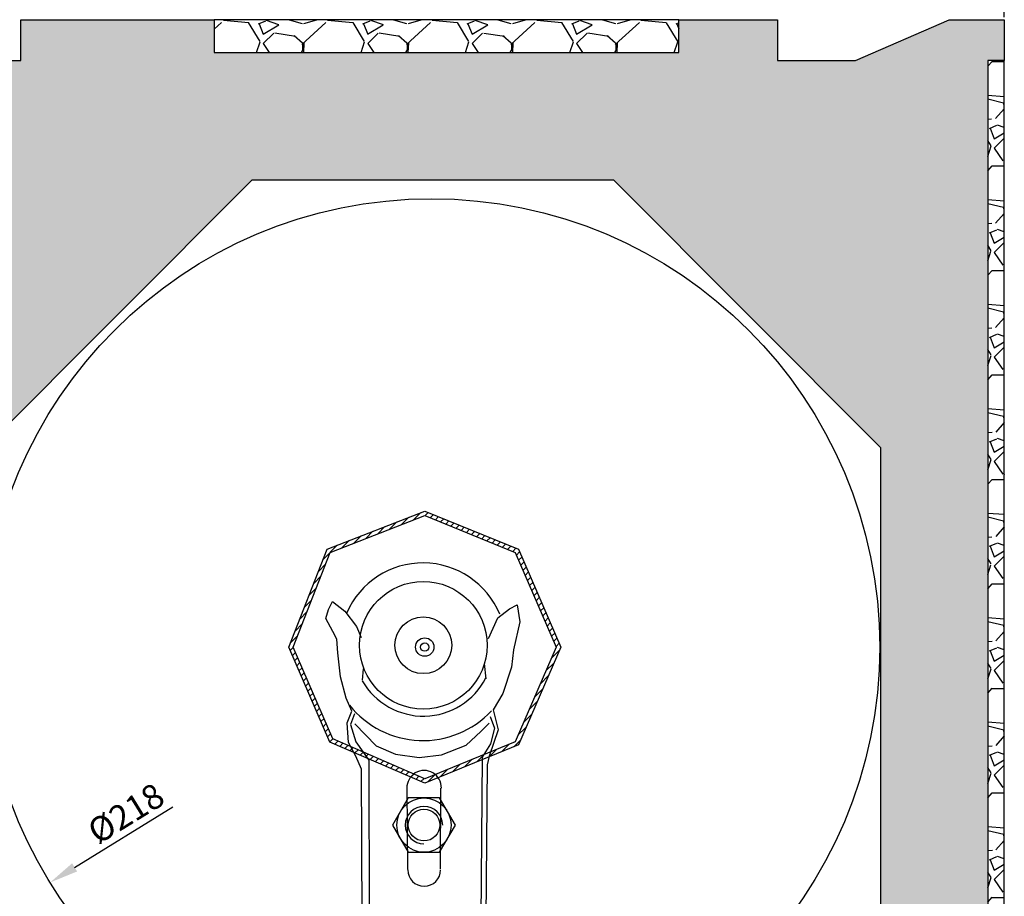
# Paper-space layout 'Layout1' of a CAD drawing. Units: millimetres. Extents: x -1892 to 198, y -378 to 257.
# Drawn here: x 96 to 155, y 125 to 179 of the extents above; entities that cross this region are included whole.
import ezdxf

# ---------------------------------------------------------------- set-up
doc = ezdxf.new("R2010")
doc.units = ezdxf.units.MM
doc.linetypes.add('VONLAYER', pattern=[0])
doc.layers.add('GRUNDEBENE', color=1, linetype='Continuous')
doc.styles.get("Standard").update_dxf_attribs({"font": 'ARIAL.TTF', "height": 6})
doc.dimstyles.new('ISO-25', dxfattribs={"dimtxt": 2.5, "dimasz": 2.5, "dimexe": 1.25, "dimexo": 0.625, "dimtad": 1, "dimtxsty": 'Standard', "dimcen": 2.5, "dimadec": 0, "dimazin": 0, "dimtfac": 1, "dimtmove": 0, "dimatfit": 3, "dimfxl": 1, "dimarcsym": 0})
pattern_1 = [(228.0128, (900.991, -628.0841), (-203.2001727, -228.600281), [3.4172, -338.305]), (184.9697, (898.705, -630.6241), (304.8004931, 25.3998208), [5.86405, -580.54]), (132.5104, (892.863, -631.1321), (253.9998152, -279.400273), [4.13482, -409.347]), (267.2737, (882.957, -637.4821), (25.3998897, 507.9998365), [5.34005, -528.664]), (292.8337, (882.703, -642.8161), (-127.0003606, 304.8001733), [5.23634, -518.398]), (357.2737, (884.735, -647.6421), (-507.9998365, 25.3998897), [5.34005, -528.664]), (37.6942, (890.069, -647.8961), (-330.2002086, -253.9997736), [7.06194, -699.131]), (72.2553, (895.657, -643.5781), (177.80035565, 558.80016206), [6.6672, -660.053]), (121.4296, (897.689, -637.2281), (-203.2000524, 330.1996116), [5.35813, -530.455]), (175.2364, (894.895, -632.6561), (279.3997805, -25.3997616), [6.11713, -299.739]), (222.3974, (888.799, -632.14814), (-304.80000917, -279.3996365), [7.91078, -783.168]), (138.8141, (908.103, -637.7361), (-177.7998867, 152.3997656), [2.70005, -267.306]), (171.4692, (906.071, -635.9581), (330.199496, -50.800128), [5.13682, -508.546]), (225, (900.991, -635.196), (-5e-15, -25.39998), [3.5921, -32.3289]), (203.1986, (899.213, -632.148), (127.000428, 50.800223), [1.9344, -191.506]), (291.8014, (897.435, -632.91), (-25.400018, 76.200049), [2.73566, -134.048]), (30.9638, (898.451, -635.45), (76.19992, 50.80004), [4.4432, -143.663]), (161.5651, (902.261, -633.164), (50.800023, -25.39996), [3.21287, -77.109]), (16.3895, (882.703, -632.9101), (254.0001401, 76.1998415), [4.50088, -445.588]), (70.3462, (887.021, -631.6401), (-101.599717, -279.399605), [3.776, -373.822]), (293.1986, (902.261, -628.084), (-50.800223, 127.000428), [3.8688, -189.572]), (343.6105, (903.785, -631.6401), (-254.0001401, 76.1998415), [4.50088, -445.588]), (339.444, (882.703, -648.658), (-127.0001576, 50.7999384), [4.34035, -212.677]), (294.7751, (886.767, -650.1821), (-126.999704, 279.3998703), [3.63672, -360.036]), (66.8014, (902.515, -653.484), (50.800223, 127.000428), [3.8688, -189.572]), (17.354, (904.039, -649.9281), (-330.2000178, -101.5998468), [4.25783, -421.524]), (69.444, (890.069, -653.484), (-50.7999384, -127.0001576), [2.1702, -214.848]), (101.3099, (900.991, -653.484), (-25.399875, 101.599675), [1.29515, -128.22]), (165.9638, (900.737, -652.214), (76.200054, -25.399956), [5.23634, -99.4905]), (186.009, (895.657, -650.9441), (253.9996254, 25.3999407), [4.85267, -480.414]), (303.6901, (898.451, -637.736), (-25.40001, 50.79995), [3.66324, -87.9178]), (353.1572, (900.483, -640.7841), (431.8001786, -50.8002275), [6.39557, -633.16]), (60.9454, (906.833, -641.5461), (-101.5997637, -177.799576), [2.6151, -258.894]), (90, (908.103, -639.26), (-25.4, 25.4), [1.524, -23.876]), (120.2564, (895.149, -650.1821), (101.5997847, -177.7999103), [3.52867, -349.339]), (48.0128, (893.371, -647.1341), (203.2001727, 228.600281), [6.83443, -334.888]), (0, (897.943, -642.054), (25.4, 25.4), [6.604, -18.796]), (325.3048, (904.547, -642.0541), (-253.99956, 177.800017), [4.0161, -397.593]), (254.0546, (907.849, -644.34), (-25.400065, -101.600242), [3.6983, -181.217]), (207.646, (906.833, -647.8961), (-482.5998305, -254.00015975), [6.02145, -596.125]), (175.4261, (901.499, -650.6901), (-330.20007605, 25.3998771), [6.3703, -630.658]), (175.4261, (901.499, -650.6901), (-330.20007605, 25.3998771), [6.3703, -630.658])]

# ---------------------------------------------------------------- blocks, each defined once
blk = doc.blocks.new('Lagerhalter')
at = {"layer": 'GRUNDEBENE', "color": 7, "linetype": 'Continuous'}
for p, q in [((99.35, 233.85), (121.35, 224.85)), ((67.35, 201.85), (76.35, 224.85)), ((121.35, 224.85), (131.35, 201.85)), ((75.33, 208.83), (75.97, 211)), ((75.97, 211), (76.88, 212.93)), ((76.88, 212.93), (79.91, 210.57)), ((117.16, 208.99), (120, 211.17)), ((120, 211.17), (121.79, 212.15)), ((121.79, 212.15), (122.5, 207.97)), ((77, 205.66), (75.33, 208.83)), ((79.91, 210.57), (82.72, 206.89)), ((114.83, 203.97), (117.16, 208.99)), ((82.72, 206.89), (83.86, 204.21)), ((122.5, 207.97), (120.97, 201.22)), ((78, 203.74), (77, 205.66)), ((78.17, 200.43), (78, 203.74)), ((77, 179.54), (67.35, 201.85)), ((120.97, 201.22), (120.46, 197)), ((131.35, 201.85), (121.35, 178.85)), ((78.84, 194.65), (78.17, 200.43)), ((84.19, 193.81), (84.47, 196.54)), ((114.32, 194.17), (113.87, 197.86)), ((120.46, 197), (118.36, 190.54)), ((80.27, 189.4), (78.84, 194.65)), ((81.59, 186.25), (80.27, 189.4)), ((118.36, 190.54), (115.97, 186.56)), ((80.46, 183.45), (81.59, 186.25)), ((82.23, 185.66), (81.29, 183)), ((115.25, 184.98), (116.29, 182.11)), ((115.97, 186.56), (117.23, 181.7)), ((80.77, 178.63), (80.46, 183.45)), ((81.29, 183), (82.58, 178.85)), ((82.34, 183.2), (87.55, 177.84)), ((113, 181.37), (115, 183.38)), ((116.29, 182.11), (115.32, 178.37)), ((109.46, 177.99), (113, 181.37)), ((117.23, 181.7), (115, 175.35)), ((99.35, 169.85), (77, 179.54)), ((82.56, 175.36), (80.77, 178.63)), ((82.58, 178.85), (85.74, 174.4)), ((87.55, 177.84), (92.2, 175.8)), ((121.35, 178.85), (99.35, 169.85)), ((103.43, 175.63), (109.46, 177.99)), ((115.32, 178.37), (113.33, 175.12)), ((84, 172.2), (82.56, 175.36)), ((92.2, 175.8), (98, 175)), ((98, 175), (103.43, 175.63)), ((113.33, 175.12), (112.64, 101.15)), ((115, 175.35), (114.5, 173.2)), ((85.74, 174.4), (85.97, 101.15)), ((114.5, 173.2), (114, 101.15)), ((84.26, 101.15), (84, 172.2)), ((95, 167.55), (95.12, 147.75)), ((103.16, 147.98), (103.28, 167.55)), ((95.34, 165.19), (91.53, 158.58)), ((95.34, 165.19), (91.53, 158.58)), ((102.97, 165.19), (95.34, 165.19)), ((102.97, 165.19), (95.34, 165.19)), ((106.79, 158.58), (102.97, 165.19)), ((106.79, 158.58), (102.97, 165.19)), ((91.53, 158.58), (95.34, 151.97)), ((91.53, 158.58), (95.34, 151.97)), ((102.97, 151.97), (106.79, 158.58)), ((102.97, 151.97), (106.79, 158.58)), ((95.34, 151.97), (102.97, 151.97)), ((95.34, 151.97), (102.97, 151.97)), ((95.24, 110.93), (95.12, 130.62)), ((103.5, 130.5), (103.5, 110.7)), ((95.86, 127.6), (92, 121)), ((95.86, 127.6), (92, 121)), ((103.49, 127.6), (95.86, 127.6)), ((103.49, 127.6), (95.86, 127.6)), ((107.3, 121), (103.49, 127.6)), ((107.3, 121), (103.49, 127.6)), ((92, 121), (95.86, 114.39)), ((92, 121), (95.86, 114.39)), ((103.49, 114.39), (107.3, 121)), ((103.49, 114.39), (107.3, 121)), ((95.86, 114.39), (103.49, 114.39)), ((95.86, 114.39), (103.49, 114.39)), ((114, 101.15), (84.26, 101.15))]:
    blk.add_line(p, q, dxfattribs=at)
blk.add_lwpolyline([(76.35, 224.85), (99.35, 233.85)], dxfattribs=at)
for centre, radius in [((99, 202.3), 15.51), ((99, 202.3), 6.9), ((99.35, 201.85), 2.24), ((99.35, 201.85), 1), ((99.16, 158.58), 6.6), ((99.16, 158.58), 3.85), ((99.67, 121), 6.6), ((99.67, 121), 3.85)]:
    blk.add_circle(centre, radius, dxfattribs=at)
for centre, radius, start, end in [((98.9, 202.12), 20.2, 22.4293, 156.5), ((99, 202.21), 17.14, 209.8481, 332.7187), ((98.9, 202), 22.87, 218.6456, 316.8355), ((99.2, 167.67), 4.2, 358.8767, 181.5911), ((99.16, 158.58), 4.55, 0, 270), ((99.21, 147.74), 4, 180, 0), ((99.31, 130.39), 4.19, 0, 180), ((99.67, 121), 4.55, 0, 270), ((99.31, 110.81), 4.19, 170.8555, 0)]:
    blk.add_arc(centre, radius, start, end, dxfattribs=at)
blk = doc.blocks.new('Lagerhalter mit Welle')
at = {"layer": 'GRUNDEBENE', "linetype": 'VONLAYER'}
h = blk.add_hatch(dxfattribs=at)
h.set_pattern_fill('ANSI31', scale=10, style=0)
h.set_pattern_definition([(45, (0, 0), (-0.8838835, 0.8838835), [])])
h.paths.add_polyline_path([(76.35, 224.85), (99.35, 233.85), (121.35, 224.85), (131.35, 201.85), (121.35, 178.85), (99.35, 169.85), (77, 179.54), (67.35, 201.85)], flags=16)
h.paths.add_polyline_path([(75.58, 225.62), (99.36, 234.92), (122.11, 225.62), (132.44, 201.85), (122.11, 178.08), (99.34, 168.76), (76.24, 178.78), (66.27, 201.83)])
at = {"layer": 'GRUNDEBENE', "color": 7, "linetype": 'VONLAYER'}
blk.add_lwpolyline([(75.58, 225.62), (99.36, 234.92), (122.11, 225.62), (132.44, 201.85), (122.11, 178.08), (99.34, 168.76), (76.24, 178.78), (66.27, 201.83), (75.58, 225.62)], close=True, dxfattribs=at)
blk.add_lwpolyline([(76.35, 224.85), (99.35, 233.85), (121.35, 224.85), (131.35, 201.85), (121.35, 178.85), (99.35, 169.85), (77, 179.54), (67.35, 201.85), (76.35, 224.85)], dxfattribs=at)
blk.add_blockref('Lagerhalter', (0, 0), dxfattribs=at)
blk = doc.blocks.new('*D68')
at = {"color": 0, "lineweight": -2}
for p, q in [((34.99, 482.69), (34.99, 500.14)), ((454.77, 498.89), (41.99, 498.89)), ((461.77, 482.69), (461.77, 500.14))]:
    blk.add_line(p, q, dxfattribs=at)
at = {"color": 0}
for points in [[(41.99, 500.05), (41.99, 497.72), (34.99, 498.89)], [(454.77, 497.72), (454.77, 500.05), (461.77, 498.89)]]:
    blk.add_solid(points, dxfattribs=at)
at = {"layer": 'Defpoints', "color": 0}
for p in [(34.99, 498.89), (34.99, 482.06), (461.77, 482.06)]:
    blk.add_point(p, dxfattribs=at)
at = {"color": 0, "insert": (248.38, 502.58), "char_height": 6, "attachment_point": 5}
blk.add_mtext('426', dxfattribs=at)
blk = doc.blocks.new('*D73')
at = {"color": 0, "lineweight": -2}
blk.add_line((235.66, 276.01), (259.52, 290.73), dxfattribs=at)
at = {"color": 0}
blk.add_solid([(235.05, 277.01), (236.27, 275.02), (229.7, 272.34)], dxfattribs=at)
at = {"layer": 'Defpoints', "color": 0}
for p in [(415.25, 386.77), (229.7, 272.34)]:
    blk.add_point(p, dxfattribs=at)
at = {"color": 0, "insert": (248.55, 288.49), "char_height": 6, "attachment_point": 5, "rotation": 31.6626}
blk.add_mtext('%%c218', dxfattribs=at)
blk = doc.blocks.new('2D20094')
h = blk.add_hatch()
h.set_pattern_fill('HONEYCOMB', color=8, style=0)
h.set_pattern_definition([(0, (1117835.3723, -6495629.0914), (5.715, 3.299556774), [3.81, -7.62]), (120, (1117835.3723, -6495629.0914), (-5.7149999875, 3.2995567956), [3.81, -7.62]), (60, (1117835.3723, -6495629.0914), (1.25e-08, 6.5991135696), [-7.62, 3.81])])
h.paths.add_polyline_path([(175.94, 482.06), (163.77, 482.06), (163.77, 472.18), (167.77, 472.18), (167.76, 182.84), (178.77, 182.84), (178.78, 192.85), (193.78, 192.85), (193.77, 210.89), (213.77, 210.89), (213.77, 378.03), (278.77, 443.03), (366.77, 443.03), (431.77, 378.03), (431.77, 216.06), (436.77, 213.23), (436.13, 212.47), (434.28, 213.55), (433.27, 213.55), (432.77, 212.68), (432.77, 200.56), (436.77, 199.56), (436.77, 198.56), (432.77, 199.56), (432.77, 192.06), (447.77, 192.06), (447.77, 183.02), (457.77, 183.02), (457.77, 472.18), (461.77, 472.18), (461.77, 482.06), (448.35, 482.06), (425.62, 472.18), (406.62, 472.18), (406.62, 482.06), (382.62, 482.06), (382.62, 474.06), (269.62, 474.06), (269.62, 482.06), (222.62, 482.06), (222.62, 472.18), (202.62, 472.18)])
at = {"linetype": 'ByBlock'}
h = blk.add_hatch(dxfattribs=at)
h.set_pattern_fill('GRAVEL', style=0)
h.set_pattern_definition(pattern_1)
h.paths.add_polyline_path([(269.62, 482.06), (269.62, 474.06), (382.62, 474.06), (382.62, 482.06)])
h = blk.add_hatch(dxfattribs=at)
h.set_pattern_fill('GRAVEL', style=0)
h.set_pattern_definition(pattern_1)
h.paths.add_polyline_path([(461.77, 472.18), (457.77, 472.18), (457.77, 182.97), (461.77, 182.97)])
at = {"color": 0}
for points in [[(202.62, 472.18), (222.62, 472.18), (222.62, 482.06), (269.62, 482.06), (269.62, 474.06), (382.62, 474.06), (382.62, 482.06), (406.62, 482.06), (406.62, 472.18), (425.62, 472.18), (448.35, 482.06), (461.77, 482.06), (461.77, 472.18), (457.77, 472.18), (457.77, 183.02)], [(431.77, 216.06), (431.77, 378.03), (366.77, 443.03), (278.77, 443.03), (213.77, 378.03)]]:
    blk.add_lwpolyline(points, dxfattribs=at)
at = {"color": 7, "linetype": 'ByBlock'}
for points in [[(269.62, 482.06), (269.62, 474.06), (382.62, 474.06), (382.62, 482.06)], [(461.77, 472.18), (457.77, 472.18), (457.77, 182.97), (461.77, 182.97)]]:
    blk.add_lwpolyline(points, close=True, dxfattribs=at)
blk.add_circle((322.48, 329.55), 109, dxfattribs=at)
at = {"layer": 'GRUNDEBENE', "color": 7, "linetype": 'VONLAYER'}
blk.add_blockref('Lagerhalter mit Welle', (221.47, 127.71), dxfattribs=at)
at = {"color": 0}
dim = blk.add_linear_dim(base=(34.99, 498.89), p1=(461.77, 482.06), p2=(34.99, 482.06), text='426', dimstyle='ISO-25', override={"dimtxt": 4, "dimasz": 7, "dimdec": 0, "dimtdec": 0}, dxfattribs=at)
dim.commit()
dim.dimension.update_dxf_attribs({"geometry": '*D68', "text_midpoint": (248.38, 502.58)})
dim = blk.add_diameter_dim_2p(p1=(415.25, 386.77), p2=(229.7, 272.34), dimstyle='ISO-25', override={"dimtxt": 4, "dimasz": 7, "dimdec": 0, "dimtdec": 0}, dxfattribs=at)
dim.commit()
dim.dimension.update_dxf_attribs({"geometry": '*D73', "text_midpoint": (250.57, 285.21), "dimtype": 163})

psp = doc.layouts.get("Layout1")

# ---------------------------------------------------------------- block references
at = {"xscale": 0.25, "yscale": 0.25, "zscale": 0.25}
psp.add_blockref('2D20094', (39.969, 58.095), dxfattribs=at)

doc.saveas('drawing.dxf')
